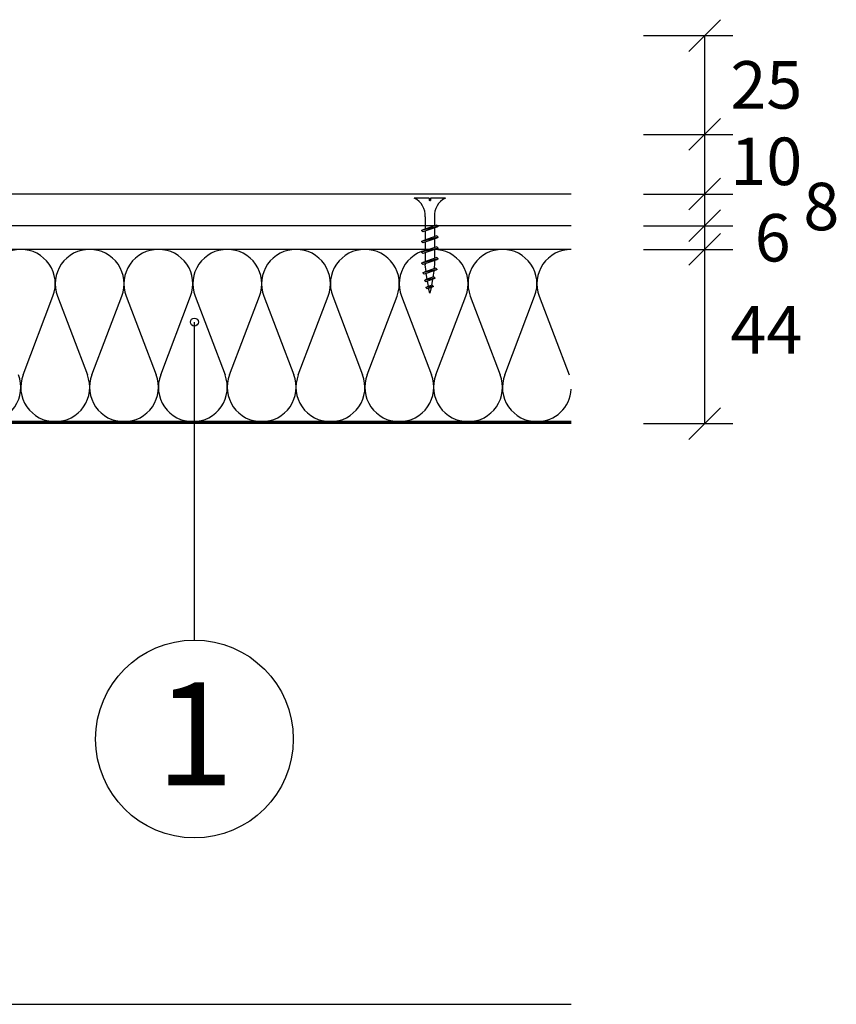
# Model space of a CAD drawing. Extents: x 1539304 to 1540613, y 5533109 to 5533921.
# Drawn here: x 1539619 to 1539825, y 5533557 to 5533805 of the extents above; entities that cross this region are included whole.
import ezdxf

# ---------------------------------------------------------------- set-up
doc = ezdxf.new("R2010")
doc.units = 0
doc.header["$LTSCALE"] = 10
doc.header["$MEASUREMENT"] = 0
for name, color, linetype in [('KOTY', 1, 'CONTINUOUS'), ('KOVOVY_PROFIL', 7, 'CONTINUOUS'), ('POPISY', 1, 'CONTINUOUS'), ('SRAFY_TEPELNA_IZOLACE', 1, 'CONTINUOUS'), ('TEPELNA_IZOLACE', 6, 'CONTINUOUS'), ('VAPENO_SILIKAT_REZ', 8, 'CONTINUOUS'), ('VRUT_SVORKA_SROUB', 2, 'CONTINUOUS')]:
    doc.layers.add(name, color=color, linetype=linetype)
doc.styles.get("Standard").update_dxf_attribs({"font": 'TIMES.TTF'})

msp = doc.modelspace()

# ---------------------------------------------------------------- linework, layer by layer
at = {"layer": 'KOTY'}
for p, q in [((1539787.81, 5533797.41), (1539795.81, 5533805.41)), ((1539776.34, 5533801.41), (1539798.93, 5533801.41)), ((1539791.81, 5533801.41), (1539791.81, 5533703.35)), ((1539787.81, 5533772.41), (1539795.81, 5533780.41)), ((1539776.34, 5533776.41), (1539798.93, 5533776.41)), ((1539787.81, 5533757.35), (1539795.81, 5533765.35)), ((1539776.34, 5533761.35), (1539798.93, 5533761.35)), ((1539787.81, 5533749.35), (1539795.81, 5533757.35)), ((1539776.34, 5533753.35), (1539798.93, 5533753.35)), ((1539787.81, 5533743.35), (1539795.81, 5533751.35)), ((1539776.34, 5533747.35), (1539798.93, 5533747.35)), ((1539787.81, 5533699.35), (1539795.81, 5533707.35)), ((1539776.34, 5533703.35), (1539798.93, 5533703.35)), ((1539433.47, 5533556.57), (1539758.12, 5533556.57))]:
    msp.add_line(p, q, dxfattribs=at)
at = {"layer": 'KOVOVY_PROFIL'}
for p, q in [((1539758.12, 5533703.85), (1539509.62, 5533703.85)), ((1539758.12, 5533703.6), (1539509.62, 5533703.6)), ((1539758.12, 5533703.35), (1539509.62, 5533703.35))]:
    msp.add_line(p, q, dxfattribs=at)
at = {"layer": 'POPISY'}
msp.add_line((1539662.82, 5533648.62), (1539662.82, 5533728.99), dxfattribs=at)
for centre, radius in [((1539662.82, 5533728.99), 1), ((1539662.82, 5533623.62), 25)]:
    msp.add_circle(centre, radius, dxfattribs=at)
at = {"layer": 'SRAFY_TEPELNA_IZOLACE'}
for p, q in [((1539619.48, 5533715.63), (1539627.05, 5533735.56)), ((1539628.18, 5533735.56), (1539635.75, 5533715.63)), ((1539636.88, 5533715.63), (1539644.45, 5533735.56)), ((1539645.58, 5533735.56), (1539653.15, 5533715.63)), ((1539654.28, 5533715.63), (1539661.85, 5533735.56)), ((1539662.98, 5533735.56), (1539670.55, 5533715.63)), ((1539671.68, 5533715.63), (1539679.25, 5533735.56)), ((1539680.38, 5533735.56), (1539687.95, 5533715.63)), ((1539689.08, 5533715.63), (1539696.65, 5533735.56)), ((1539697.78, 5533735.56), (1539705.35, 5533715.63)), ((1539706.48, 5533715.63), (1539714.05, 5533735.56)), ((1539715.18, 5533735.56), (1539722.75, 5533715.63)), ((1539723.88, 5533715.63), (1539731.45, 5533735.56)), ((1539732.58, 5533735.56), (1539740.15, 5533715.63)), ((1539741.28, 5533715.63), (1539748.85, 5533735.56)), ((1539749.98, 5533735.56), (1539757.55, 5533715.63))]:
    msp.add_line(p, q, dxfattribs=at)
for centre, start, end in [((1539618.87, 5533738.68), 89.7037, 201.0821), ((1539618.96, 5533738.68), 338.9179, 90.2963), ((1539636.27, 5533738.68), 89.7037, 201.0821), ((1539636.36, 5533738.68), 338.9179, 90.2963), ((1539653.67, 5533738.68), 89.7037, 201.0821), ((1539653.76, 5533738.68), 338.9179, 90.2963), ((1539671.07, 5533738.68), 89.7037, 201.0821), ((1539671.16, 5533738.68), 338.9179, 90.2963), ((1539688.47, 5533738.68), 89.7037, 201.0821), ((1539688.56, 5533738.68), 338.9179, 90.2963), ((1539705.87, 5533738.68), 89.7037, 201.0821), ((1539705.96, 5533738.68), 338.9179, 90.2963), ((1539723.27, 5533738.68), 89.7037, 201.0821), ((1539723.36, 5533738.68), 338.9179, 90.2963), ((1539740.67, 5533738.68), 89.7037, 201.0821), ((1539740.76, 5533738.68), 338.9179, 90.2963), ((1539758.07, 5533738.68), 89.7037, 201.0821), ((1539610.26, 5533712.52), 269.7037, 21.0821), ((1539627.57, 5533712.52), 158.9179, 270.2963), ((1539627.66, 5533712.52), 269.7037, 21.0821), ((1539644.97, 5533712.52), 158.9179, 270.2963), ((1539645.06, 5533712.52), 269.7037, 21.0821), ((1539662.37, 5533712.52), 158.9179, 270.2963), ((1539662.46, 5533712.52), 269.7037, 21.0821), ((1539679.77, 5533712.52), 158.9179, 270.2963), ((1539679.86, 5533712.52), 269.7037, 21.0821), ((1539697.17, 5533712.52), 158.9179, 270.2963), ((1539697.26, 5533712.52), 269.7037, 21.0821), ((1539714.57, 5533712.52), 158.9179, 270.2963), ((1539714.66, 5533712.52), 269.7037, 21.0821), ((1539731.97, 5533712.52), 158.9179, 270.2963), ((1539732.06, 5533712.52), 269.7037, 21.0821), ((1539749.37, 5533712.52), 158.9179, 270.2963), ((1539749.46, 5533712.52), 269.7037, 356.6497)]:
    msp.add_arc(centre, 8.67, start, end, dxfattribs=at)
at = {"layer": 'TEPELNA_IZOLACE'}
for p, q in [((1539758.12, 5533747.35), (1539507.62, 5533747.35)), ((1539509.62, 5533703.85), (1539758.12, 5533703.85))]:
    msp.add_line(p, q, dxfattribs=at)
at = {"layer": 'VAPENO_SILIKAT_REZ'}
for p, q in [((1539758.12, 5533761.35), (1539507.62, 5533761.35)), ((1539758.12, 5533753.35), (1539507.62, 5533753.35)), ((1539758.12, 5533747.35), (1539507.62, 5533747.35))]:
    msp.add_line(p, q, dxfattribs=at)
at = {"layer": 'VRUT_SVORKA_SROUB'}
for p, q in [((1539722.16, 5533760.3), (1539718.38, 5533760.3)), ((1539722.16, 5533760.3), (1539722.16, 5533759.74)), ((1539722.34, 5533759.74), (1539722.16, 5533759.74)), ((1539722.34, 5533759.74), (1539722.53, 5533759.74)), ((1539726.3, 5533760.3), (1539722.53, 5533760.3)), ((1539722.53, 5533760.3), (1539722.53, 5533759.74)), ((1539721.16, 5533755.57), (1539721.16, 5533752.5)), ((1539723.52, 5533755.57), (1539723.52, 5533753.29)), ((1539724.44, 5533753.15), (1539720.24, 5533752.1)), ((1539720.24, 5533752.1), (1539720.57, 5533752.29)), ((1539720.24, 5533752.1), (1539720.57, 5533751.77)), ((1539724.11, 5533753.48), (1539720.57, 5533752.29)), ((1539724.11, 5533752.95), (1539720.57, 5533751.77)), ((1539721.16, 5533751.97), (1539721.16, 5533749.76)), ((1539723.52, 5533752.77), (1539723.52, 5533750.56)), ((1539724.44, 5533753.15), (1539724.11, 5533753.48)), ((1539724.44, 5533753.15), (1539724.11, 5533752.95)), ((1539724.44, 5533750.42), (1539720.24, 5533749.37)), ((1539720.24, 5533749.37), (1539720.57, 5533749.56)), ((1539720.24, 5533749.37), (1539720.57, 5533749.04)), ((1539724.11, 5533750.75), (1539720.57, 5533749.56)), ((1539724.11, 5533750.22), (1539720.57, 5533749.04)), ((1539721.16, 5533749.24), (1539721.16, 5533747.03)), ((1539723.52, 5533750.03), (1539723.52, 5533747.83)), ((1539724.44, 5533750.42), (1539724.11, 5533750.75)), ((1539724.44, 5533750.42), (1539724.11, 5533750.22)), ((1539724.44, 5533747.69), (1539720.24, 5533746.64)), ((1539720.24, 5533746.64), (1539720.57, 5533746.83)), ((1539720.24, 5533746.64), (1539720.57, 5533746.31)), ((1539724.11, 5533748.02), (1539720.57, 5533746.83)), ((1539724.11, 5533747.5), (1539720.57, 5533746.31)), ((1539721.16, 5533746.51), (1539721.16, 5533744.3)), ((1539721.16, 5533746.51), (1539721.16, 5533744.3)), ((1539721.16, 5533746.5), (1539721.16, 5533744.3)), ((1539723.52, 5533747.31), (1539723.52, 5533745.1)), ((1539723.52, 5533747.31), (1539723.52, 5533745.1)), ((1539723.52, 5533747.29), (1539723.52, 5533745.09)), ((1539724.44, 5533747.69), (1539724.11, 5533748.02)), ((1539724.44, 5533747.69), (1539724.11, 5533747.5)), ((1539724.44, 5533744.95), (1539720.24, 5533743.9)), ((1539720.24, 5533743.9), (1539720.57, 5533744.09)), ((1539720.24, 5533743.9), (1539720.57, 5533743.57)), ((1539724.11, 5533745.28), (1539720.57, 5533744.09)), ((1539724.11, 5533744.76), (1539720.57, 5533743.57)), ((1539721.16, 5533743.77), (1539721.16, 5533743.48)), ((1539723.52, 5533744.57), (1539723.52, 5533743.48)), ((1539724.44, 5533744.95), (1539724.11, 5533745.28)), ((1539724.44, 5533744.95), (1539724.11, 5533744.76)), ((1539724.22, 5533742.26), (1539720.61, 5533741.41)), ((1539720.61, 5533741.41), (1539720.94, 5533741.6)), ((1539720.61, 5533741.41), (1539720.94, 5533741.08)), ((1539723.89, 5533742.59), (1539720.94, 5533741.6)), ((1539723.89, 5533742.07), (1539720.94, 5533741.08)), ((1539721.38, 5533741.75), (1539721.16, 5533743.48)), ((1539721.67, 5533739.85), (1539721.44, 5533741.25)), ((1539723.32, 5533741.89), (1539723.07, 5533740.32)), ((1539723.52, 5533743.48), (1539723.39, 5533742.43)), ((1539724.22, 5533742.26), (1539723.89, 5533742.59)), ((1539724.22, 5533742.26), (1539723.89, 5533742.07)), ((1539723.73, 5533740.09), (1539721, 5533739.53)), ((1539721, 5533739.53), (1539721.33, 5533739.72)), ((1539721, 5533739.53), (1539721.33, 5533739.2)), ((1539723.39, 5533740.42), (1539721.33, 5533739.72)), ((1539723.39, 5533739.89), (1539721.33, 5533739.2)), ((1539721.97, 5533738.05), (1539721.73, 5533739.35)), ((1539723, 5533739.77), (1539722.75, 5533738.31)), ((1539723.73, 5533740.09), (1539723.39, 5533740.42)), ((1539723.73, 5533740.09), (1539723.39, 5533739.89)), ((1539723.23, 5533738.02), (1539721.35, 5533737.75)), ((1539721.35, 5533737.75), (1539721.68, 5533737.94)), ((1539721.35, 5533737.75), (1539721.68, 5533737.42)), ((1539722.9, 5533738.35), (1539721.68, 5533737.94)), ((1539722.9, 5533737.83), (1539721.68, 5533737.42)), ((1539722.34, 5533736.27), (1539722.03, 5533737.55)), ((1539722.68, 5533737.77), (1539722.34, 5533736.27)), ((1539723.23, 5533738.02), (1539722.9, 5533738.35)), ((1539723.23, 5533738.02), (1539722.9, 5533737.83))]:
    msp.add_line(p, q, dxfattribs=at)
for centre, start, end in [((1539716.45, 5533755.98), 355.08, 65.884), ((1539728.24, 5533755.98), 114.1161, 184.9201)]:
    msp.add_arc(centre, 4.73, start, end, dxfattribs=at)

# ---------------------------------------------------------------- texts
at = {"layer": 'KOTY'}
for s, p in [('25', (1539798.35, 5533782.94)), ('10', (1539798.35, 5533763.62)), ('8', (1539816.8, 5533752.2)), ('6', (1539804.5, 5533744.3)), ('44', (1539798.35, 5533721.03))]:
    msp.add_text(s, height=12, dxfattribs=at).set_placement(p)
at = {"layer": 'POPISY'}
msp.add_text('1', height=26, dxfattribs=at).set_placement((1539653.11, 5533611.92))

doc.saveas('drawing.dxf')
